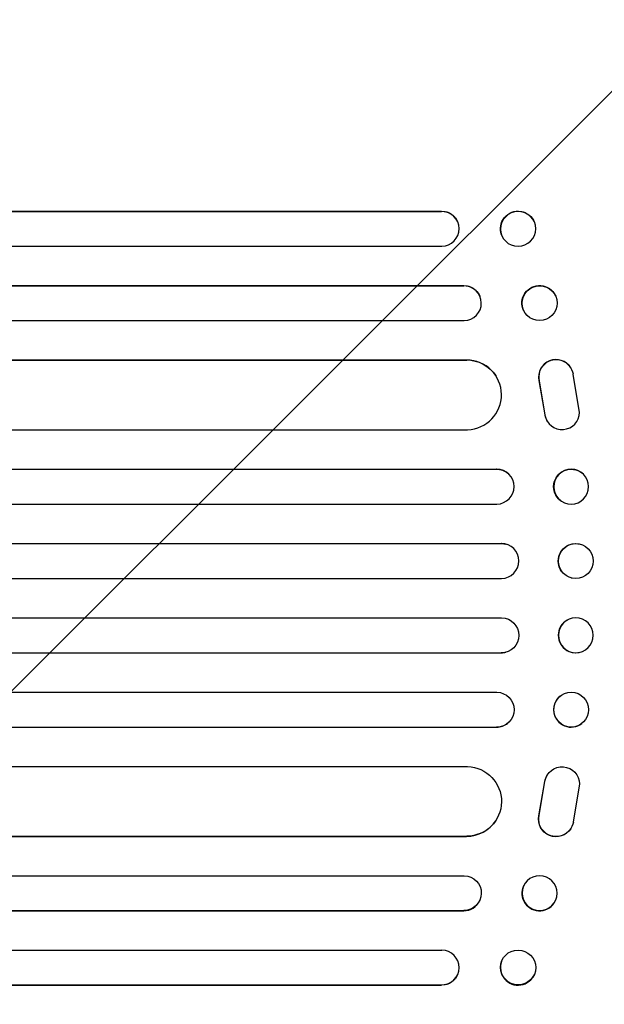
# Model space of a CAD drawing. Units: millimetres. Extents: x -3806 to 3607, y -2381 to 2381.
# Drawn here: x 1667 to 1918, y -557 to -133 of the extents above; entities that cross this region are included whole.
import ezdxf

# ---------------------------------------------------------------- set-up
doc = ezdxf.new("R2010")
doc.units = ezdxf.units.MM
doc.header["$LTSCALE"] = 20
doc.linetypes.add('HIDDEN', pattern=[9.525, 6.35, -3.175])
doc.layers.add('2d', color=230, linetype='Continuous')
doc.layers.add('AS-Free_Space_Hatch', color=31, linetype='HIDDEN')
pattern_1 = [(45, (9, 617.46), (-224.506, 224.506), [])]

msp = doc.modelspace()

# ---------------------------------------------------------------- hatches: boundary and pattern name
at = {"layer": 'AS-Free_Space_Hatch'}
h = msp.add_hatch(dxfattribs=at)
h.set_pattern_fill('ANSI31', color=256, scale=100, angle=90)
h.set_pattern_definition(pattern_1)
edge = h.paths.add_edge_path()
edge.add_line((9, 617.46), (2107.01, 617.46))
edge.add_arc((2107.01, -382.54), 1000, 0, 90, ccw=False)
edge.add_arc((2107.01, -382.54), 1000, 270, 360, ccw=False)
edge.add_line((2107.01, -1382.54), (9, -1382.54))
edge.add_arc((9, -382.54), 1000, 180, 270, ccw=False)
edge.add_arc((9, -382.54), 1000, 90, 180, ccw=False)
h = msp.add_hatch(dxfattribs=at)
h.set_pattern_fill('ANSI31', color=256, scale=100, angle=90)
h.set_pattern_definition(pattern_1)
edge = h.paths.add_edge_path()
edge.add_line((9, 617.46), (2107.01, 617.46))
edge.add_arc((2107.01, -382.54), 1000, 0, 90, ccw=False)
edge.add_arc((2107.01, -382.54), 1000, 270, 360, ccw=False)
edge.add_line((2107.01, -1382.54), (9, -1382.54))
edge.add_arc((9, -382.54), 1000, 180, 270, ccw=False)
edge.add_arc((9, -382.54), 1000, 90, 180, ccw=False)

# ---------------------------------------------------------------- linework, layer by layer
at = {"layer": '2d'}
for p, q in [((219.54, -215.9), (1848.1, -215.9)), ((220.15, -216.04), (1848.15, -216.04)), ((1848.15, -216.04), (1848.1, -215.9)), ((1848.15, -216.04), (1848.15, -216.04)), ((1855.18, -220.85), (1855.23, -220.99)), ((1888.09, -220.69), (1888.14, -220.84)), ((1873.92, -226.1), (1873.98, -226.24)), ((218.61, -231.04), (1848.28, -231.04)), ((216.79, -247.92), (1857.67, -247.92)), ((217.4, -248.04), (1857.73, -248.04)), ((1857.73, -248.04), (1857.67, -247.92)), ((1857.73, -248.04), (1857.73, -248.04)), ((1864.52, -252.33), (1864.57, -252.45)), ((1897.02, -252.16), (1897.08, -252.28)), ((1883.4, -258.69), (1883.46, -258.8)), ((216.15, -263.04), (1857.85, -263.04)), ((220.55, -279.96), (1858.89, -279.96)), ((221.17, -280.04), (1858.94, -280.04)), ((1858.94, -280.04), (1858.89, -279.96)), ((1858.94, -280.05), (1858.94, -280.04)), ((1903.72, -283.31), (1903.67, -283.23)), ((1871.42, -286.73), (1871.47, -286.81)), ((1907.47, -302.54), (1904.8, -286.15)), ((1890.02, -288.85), (1892.52, -303.63)), ((1890.07, -288.93), (1892.57, -303.71)), ((1893.65, -306.5), (1893.6, -306.42)), ((219.3, -310.04), (1859.31, -310.04)), ((212.52, -327), (1871.78, -327)), ((213.14, -327.04), (1871.83, -327.04)), ((1871.83, -327.04), (1871.78, -327)), ((1871.83, -327.04), (1871.83, -327.04)), ((1876.58, -328.74), (1876.63, -328.78)), ((1908.46, -328.59), (1908.52, -328.63)), ((212.63, -342.04), (1871.92, -342.04)), ((1899.19, -340.4), (1899.25, -340.45)), ((211.81, -359.03), (1873.82, -359.03)), ((212.42, -359.04), (1873.88, -359.04)), ((1873.88, -359.04), (1873.82, -359.03)), ((1873.88, -359.04), (1873.88, -359.04)), ((1875.83, -359.3), (1875.88, -359.31)), ((1907.72, -359.27), (1907.77, -359.28)), ((212.23, -374.04), (1873.94, -374.04)), ((1903.92, -373.81), (1903.97, -373.83)), ((212.23, -391.04), (1873.94, -391.04)), ((1903.97, -391.25), (1903.92, -391.27)), ((211.81, -406.05), (1873.82, -406.05)), ((212.42, -406.04), (1873.88, -406.04)), ((1873.88, -406.04), (1873.82, -406.05)), ((1873.88, -406.04), (1873.88, -406.04)), ((1875.88, -405.77), (1875.83, -405.78)), ((1907.77, -405.8), (1907.72, -405.81)), ((212.63, -423.04), (1871.92, -423.04)), ((1899.25, -424.63), (1899.19, -424.68)), ((1876.63, -436.3), (1876.58, -436.34)), ((1908.52, -436.45), (1908.46, -436.49)), ((212.52, -438.08), (1871.78, -438.08)), ((213.14, -438.04), (1871.83, -438.04)), ((1871.83, -438.04), (1871.78, -438.08)), ((1871.83, -438.04), (1871.83, -438.04)), ((219.3, -455.04), (1859.31, -455.04)), ((1890.02, -476.23), (1892.52, -461.45)), ((1890.07, -476.15), (1892.57, -461.37)), ((1893.6, -458.66), (1893.65, -458.58)), ((1907.47, -462.54), (1904.8, -478.93)), ((1871.47, -478.27), (1871.42, -478.35)), ((1903.67, -481.85), (1903.72, -481.77)), ((220.55, -485.12), (1858.89, -485.12)), ((221.17, -485.04), (1858.94, -485.04)), ((1858.94, -485.04), (1858.89, -485.12)), ((1858.94, -485.03), (1858.94, -485.04)), ((216.15, -502.04), (1857.85, -502.04)), ((1883.46, -506.28), (1883.4, -506.39)), ((1864.57, -512.63), (1864.52, -512.75)), ((1897.08, -512.8), (1897.02, -512.92)), ((216.79, -517.16), (1857.67, -517.16)), ((217.4, -517.04), (1857.73, -517.04)), ((1857.73, -517.04), (1857.67, -517.16)), ((1857.73, -517.04), (1857.73, -517.04)), ((218.61, -534.04), (1848.28, -534.04)), ((1873.98, -538.84), (1873.92, -538.98)), ((1855.23, -544.09), (1855.18, -544.23)), ((1888.14, -544.24), (1888.09, -544.39)), ((219.54, -549.18), (1848.1, -549.18)), ((220.15, -549.04), (1848.15, -549.04)), ((1848.1, -549.18), (1848.15, -549.04)), ((1848.15, -549.04), (1848.15, -549.04))]:
    msp.add_line(p, q, dxfattribs=at)
at = {"layer": '2d', "extrusion": (0, 0, -1)}
for centre, major_axis, ratio, start_param, end_param in [((1848.04, -223.4), (7.14, 2.55), 0.988103, -1.223375, 0), ((1881.01, -223.4), (-7.08, -2.7), 0.987914, 0, 3.141593), ((1857.63, -255.43), (6.89, 3.1), 0.991927, -1.145194, 0), ((1890.21, -255.42), (-6.81, -3.26), 0.99174, 0, 3.141593), ((1858.83, -294.97), (12.59, 8.24), 0.995453, -0.98875, 0), ((1871.76, -334.5), (4.82, 5.76), 0.997675, -0.695051, 0), ((1903.83, -334.5), (-4.63, -5.91), 0.99749, 0, 3.141593), ((1873.82, -366.53), (2.01, 7.23), 0.998523, -0.271026, 0), ((1905.82, -366.54), (-1.9, -7.27), 0.998339, 0, 3.141593), ((1873.87, -398.54), (-2.01, 7.23), 0.998523, 0.281183, 3.412798), ((1905.87, -398.53), (-1.9, 7.27), 0.998339, 0.2561502899781118, 6.539335597157698), ((1871.81, -430.54), (4.82, -5.76), 0.997675, -2.429065, 0.695231), ((1903.89, -430.54), (4.63, -5.91), 0.99749, -2.474956, 3.808229), ((1858.88, -470.03), (12.59, -8.24), 0.995453, -2.119379, 0.98911), ((1899.97, -462.64), (-6.31, 4.06), 0.995602, -0.402714, 2.553699), ((1899.92, -462.72), (-6.31, 4.06), 0.995602, -0.402714, 0), ((1897.36, -477.79), (6.31, -4.06), 0.995602, 0, 2.777532), ((1897.41, -477.71), (6.31, -4.06), 0.995602, -0.409315, 2.777532), ((1857.68, -509.54), (6.89, -3.1), 0.991927, -1.967917, 1.145376), ((1890.27, -509.54), (6.81, -3.26), 0.99174, -2.014471507425343, 4.268713799754243), ((1881.06, -541.54), (7.08, -2.7), 0.987914, -1.931315, 4.35187), ((1848.04, -541.68), (7.14, -2.55), 0.988103, 0, 1.223375)]:
    msp.add_ellipse(centre, major_axis=major_axis, ratio=ratio, start_param=start_param, end_param=end_param, dxfattribs=at)
at = {"layer": '2d'}
for centre, major_axis, ratio, start_param, end_param in [((1848.09, -223.54), (7.14, 2.55), 0.988103, -1.886247, 1.223558), ((1881.06, -223.54), (7.08, 2.7), 0.987914, -1.931315, 4.35187), ((1857.68, -255.54), (6.89, 3.1), 0.991927, -1.967917, 1.145376), ((1890.27, -255.54), (6.81, 3.26), 0.99174, -2.014471507425343, 4.268713799754243), ((1897.36, -287.29), (6.31, 4.06), 0.995602, 0, 2.777532), ((1897.41, -287.37), (6.31, 4.06), 0.995602, -0.409315, 2.777532), ((1858.88, -295.05), (12.59, 8.24), 0.995453, -2.119379, 0.98911), ((1899.92, -302.36), (-6.31, -4.06), 0.995602, -0.402714, 0), ((1899.97, -302.44), (-6.31, -4.06), 0.995602, -0.402714, 2.553699), ((1871.81, -334.54), (4.82, 5.76), 0.997675, -2.429065, 0.695231), ((1903.89, -334.54), (4.63, 5.91), 0.99749, -2.474956, 3.808229), ((1873.87, -366.54), (-2.01, -7.23), 0.998523, 0.281183, 3.412798), ((1905.87, -366.55), (-1.9, -7.27), 0.998339, 0.2561502899781113, 6.539335597157698), ((1905.82, -398.54), (-1.9, 7.27), 0.998339, 0, 3.141593), ((1873.82, -398.55), (2.01, -7.23), 0.998523, -0.271026, 0), ((1903.83, -430.58), (-4.63, 5.91), 0.99749, 0, 3.141593), ((1871.76, -430.58), (4.82, -5.76), 0.997675, -0.695051, 0), ((1858.83, -470.11), (12.59, -8.24), 0.995453, -0.98875, 0), ((1890.21, -509.66), (-6.81, 3.26), 0.99174, 0, 3.141593), ((1857.63, -509.65), (6.89, -3.1), 0.991927, -1.145194, 0), ((1848.09, -541.54), (7.14, -2.55), 0.988103, -1.223558, 1.886247), ((1881.01, -541.68), (-7.08, 2.7), 0.987914, 0, 3.141593)]:
    msp.add_ellipse(centre, major_axis=major_axis, ratio=ratio, start_param=start_param, end_param=end_param, dxfattribs=at)

doc.saveas('drawing.dxf')
